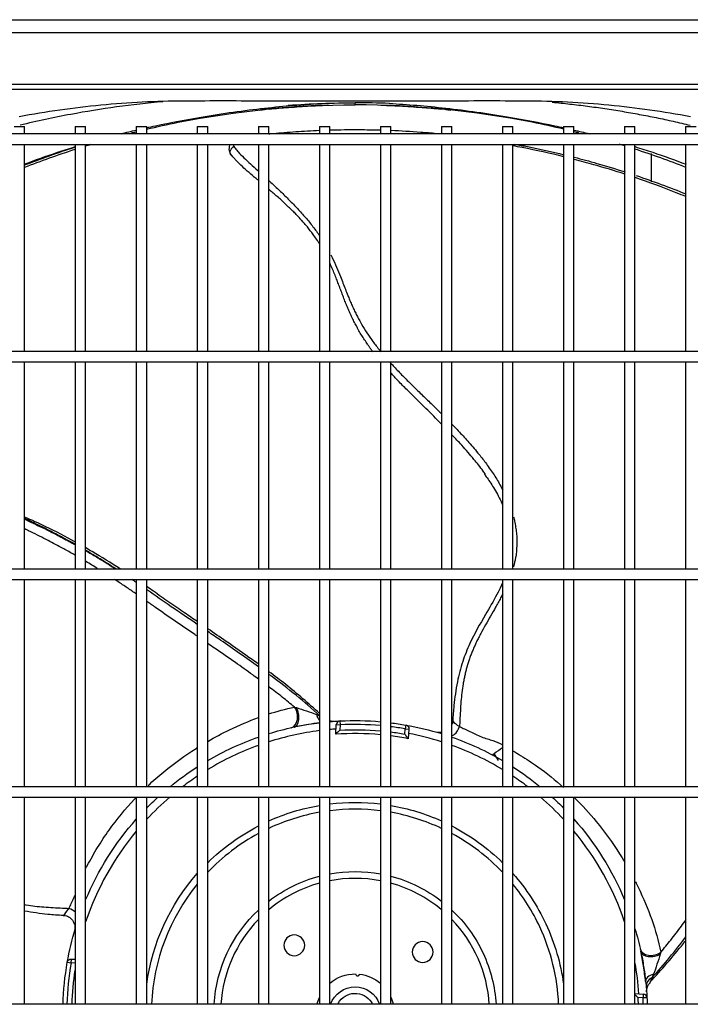
# Model space of a CAD drawing. Units: inches. Extents: x -1221 to 12192, y -4 to 9562.
# Drawn here: x 5223 to 5481, y 7516 to 7895 of the extents above; entities that cross this region are included whole.
import ezdxf

# ---------------------------------------------------------------- set-up
doc = ezdxf.new("R2010")
doc.units = ezdxf.units.IN
doc.header["$MEASUREMENT"] = 0
doc.layers.add('LG-PRODUCT', color=3, linetype='Continuous')

# ---------------------------------------------------------------- blocks, each defined once
blk = doc.blocks.new('1')
at = {"layer": 'LG-PRODUCT'}
for p, q in [((10602.53, -507.49), (11453.96, -507.49)), ((11453.96, -512.49), (10602.53, -512.49)), ((10657.21, -532.28), (11399.05, -532.28)), ((11397.53, -534.41), (10658.73, -534.41)), ((11029.48, -538.8), (11026.48, -538.8)), ((10896.83, -548.58), (10900.83, -548.58)), ((10900.83, -551.5), (10900.83, -548.58)), ((10920.33, -548.58), (10920.33, -551.5)), ((10920.33, -548.58), (10924.33, -548.58)), ((10924.33, -551.5), (10924.33, -548.58)), ((10943.83, -548.58), (10943.83, -551.5)), ((10943.83, -548.58), (10947.83, -548.58)), ((10947.83, -551.5), (10947.83, -548.58)), ((10967.33, -548.58), (10967.33, -551.5)), ((10967.33, -548.58), (10971.33, -548.58)), ((10971.33, -551.5), (10971.33, -548.58)), ((10990.83, -548.58), (10990.83, -551.5)), ((10990.83, -548.58), (10994.83, -548.58)), ((10994.83, -551.5), (10994.83, -548.58)), ((11014.33, -548.58), (11014.33, -551.5)), ((11014.33, -548.58), (11018.33, -548.58)), ((11018.33, -551.5), (11018.33, -548.58)), ((11037.83, -548.58), (11037.83, -551.5)), ((11037.83, -548.58), (11041.83, -548.58)), ((11041.83, -551.5), (11041.83, -548.58)), ((11061.33, -548.58), (11061.33, -551.5)), ((11061.33, -548.58), (11065.33, -548.58)), ((11065.33, -551.5), (11065.33, -548.58)), ((11084.83, -548.58), (11084.83, -551.5)), ((11084.83, -548.58), (11088.83, -548.58)), ((11088.83, -551.5), (11088.83, -548.58)), ((11108.33, -548.58), (11108.33, -551.5)), ((11108.33, -548.58), (11112.33, -548.58)), ((11112.33, -551.5), (11112.33, -548.58)), ((11131.83, -548.58), (11131.83, -551.5)), ((11131.83, -548.58), (11135.83, -548.58)), ((11135.83, -551.5), (11135.83, -548.58)), ((11155.33, -548.58), (11155.33, -551.5)), ((11155.33, -548.58), (11159.33, -548.58)), ((11397.84, -551.49), (10658.42, -551.49)), ((10658.42, -555.49), (11397.84, -555.49)), ((10900.83, -635.25), (10900.83, -555.49)), ((10920.33, -555.49), (10920.33, -635.25)), ((10924.33, -635.25), (10924.33, -555.49)), ((10943.83, -555.49), (10943.83, -635.25)), ((10947.83, -635.25), (10947.83, -555.49)), ((10967.33, -555.49), (10967.33, -635.25)), ((10971.33, -635.25), (10971.33, -555.49)), ((10990.83, -555.49), (10990.83, -635.25)), ((10994.83, -635.25), (10994.83, -555.49)), ((11014.33, -555.49), (11014.33, -635.25)), ((11018.33, -635.25), (11018.33, -555.49)), ((11037.83, -555.49), (11037.83, -635.25)), ((11041.83, -635.25), (11041.83, -555.49)), ((11061.33, -555.49), (11061.33, -635.25)), ((11065.33, -635.25), (11065.33, -555.49)), ((11084.83, -555.49), (11084.83, -635.25)), ((11088.83, -635.25), (11088.83, -555.49)), ((11108.33, -555.49), (11108.33, -635.25)), ((11112.33, -635.25), (11112.33, -555.49)), ((11131.83, -555.49), (11131.83, -635.25)), ((11135.83, -635.25), (11135.83, -555.49)), ((11155.33, -555.49), (11155.33, -635.25)), ((11142.08, -559), (11142.08, -569.89)), ((11447.84, -635.24), (10608.42, -635.24)), ((10608.42, -639.24), (11447.84, -639.24)), ((10900.83, -718.99), (10900.83, -639.25)), ((10920.33, -639.25), (10920.33, -718.99)), ((10924.33, -718.99), (10924.33, -639.25)), ((10943.83, -639.25), (10943.83, -718.99)), ((10947.83, -718.99), (10947.83, -639.25)), ((10967.33, -639.25), (10967.33, -718.99)), ((10971.33, -718.99), (10971.33, -639.25)), ((10990.83, -639.25), (10990.83, -718.99)), ((10994.83, -718.99), (10994.83, -639.25)), ((11014.33, -639.25), (11014.33, -718.99)), ((11018.33, -718.99), (11018.33, -639.25)), ((11037.83, -639.25), (11037.83, -718.99)), ((11041.83, -718.99), (11041.83, -639.25)), ((11061.33, -639.25), (11061.33, -718.99)), ((11065.33, -718.99), (11065.33, -639.25)), ((11084.83, -639.25), (11084.83, -718.99)), ((11088.83, -718.99), (11088.83, -639.25)), ((11108.33, -639.25), (11108.33, -718.99)), ((11112.33, -718.99), (11112.33, -639.25)), ((11131.83, -639.25), (11131.83, -718.99)), ((11135.83, -718.99), (11135.83, -639.25)), ((11155.33, -639.25), (11155.33, -718.99)), ((11447.84, -718.99), (10608.42, -718.99)), ((10608.42, -722.99), (11447.84, -722.99)), ((10900.83, -802.75), (10900.83, -723)), ((10920.33, -723), (10920.33, -802.75)), ((10924.33, -802.75), (10924.33, -723)), ((10943.83, -723), (10943.83, -802.75)), ((10947.83, -802.75), (10947.83, -723)), ((10967.33, -723), (10967.33, -802.75)), ((10971.33, -802.75), (10971.33, -723)), ((10990.83, -723), (10990.83, -802.75)), ((10994.83, -802.75), (10994.83, -723)), ((11014.33, -723), (11014.33, -802.75)), ((11018.33, -802.75), (11018.33, -723)), ((11037.83, -723), (11037.83, -802.75)), ((11041.83, -802.75), (11041.83, -723)), ((11061.33, -723), (11061.33, -802.75)), ((11065.33, -802.75), (11065.33, -723)), ((11084.83, -723), (11084.83, -802.75)), ((11088.83, -802.75), (11088.83, -723)), ((11108.33, -723), (11108.33, -802.75)), ((11112.33, -802.75), (11112.33, -723)), ((11131.83, -723), (11131.83, -802.75)), ((11135.83, -802.75), (11135.83, -723)), ((11155.33, -723), (11155.33, -802.75)), ((11020.62, -782.55), (11020.84, -778.85)), ((11020.84, -778.85), (11022.34, -778.94)), ((11022.34, -778.94), (11022.22, -780.95)), ((11022.26, -777.44), (11022.34, -778.94)), ((11047.17, -782.47), (11047.29, -780.46)), ((11047.55, -778.99), (11047.29, -780.46)), ((11047.29, -780.46), (11048.79, -780.56)), ((11048.79, -780.56), (11048.56, -784.26)), ((11080.81, -790.41), (11081.57, -789.93)), ((11447.84, -802.74), (10608.42, -802.74)), ((10608.42, -806.74), (11447.84, -806.74)), ((10900.83, -886.49), (10900.83, -806.74)), ((10920.33, -806.74), (10920.33, -886.49)), ((10924.33, -886.49), (10924.33, -806.74)), ((10943.83, -806.74), (10943.83, -886.49)), ((10947.83, -886.49), (10947.83, -806.74)), ((10967.33, -806.74), (10967.33, -886.49)), ((10971.33, -886.49), (10971.33, -806.74)), ((10990.83, -806.74), (10990.83, -886.49)), ((10994.83, -886.49), (10994.83, -806.74)), ((11014.33, -806.74), (11014.33, -886.49)), ((11018.33, -886.49), (11018.33, -806.74)), ((11037.83, -806.74), (11037.83, -886.49)), ((11041.83, -886.49), (11041.83, -806.74)), ((11061.33, -806.74), (11061.33, -886.49)), ((11065.33, -886.49), (11065.33, -806.74)), ((11084.83, -806.74), (11084.83, -886.49)), ((11088.83, -886.49), (11088.83, -806.74)), ((11108.33, -806.74), (11108.33, -886.49)), ((11112.33, -886.49), (11112.33, -806.74)), ((11131.83, -806.74), (11131.83, -886.49)), ((11135.83, -886.49), (11135.83, -806.74)), ((11155.33, -806.74), (11155.33, -886.49)), ((10917.28, -870.32), (10918.76, -870.58)), ((10918.76, -870.58), (10918.85, -869.08)), ((10920.33, -870.68), (10918.76, -870.58)), ((10918.85, -869.08), (10920.33, -869.17)), ((11135.83, -882.35), (11139.03, -882.55)), ((11139.03, -882.55), (11138.93, -884.05)), ((11447.84, -886.49), (10608.42, -886.49)), ((11138.93, -884.05), (11136.92, -883.92)), ((11140.43, -883.97), (11138.93, -884.05))]:
    blk.add_line(p, q, dxfattribs=at)
at = {"layer": 'LG-PRODUCT', "extrusion": (0, 0, -1)}
for centre in [(-11004.66, -863.78), (-11054.09, -866.37)]:
    blk.add_circle(centre, 4, dxfattribs=at)
for centre, radius, start, end in [((-11028.08, -889.79), 112.5, 72.8086, 77.7791), ((-11028.08, -889.79), 112.5, 85.0281, 87.0341), ((-11028.08, -889.79), 109, 86.9149, 95.1319), ((-11028.08, -889.79), 112.5, 87.0341, 94.9718), ((-11028.08, -889.79), 112.5, 97.0203, 99.9659), ((-11047.29, -780.46), 1.5, 99.9659, 183.5), ((-11028.08, -889.79), 112.5, 99.9659, 107.1912), ((-11028.08, -889.79), 112.5, 59.7048, 70.663), ((-11028.08, -889.79), 109, 97.2469, 100.0851), ((-11028.08, -889.79), 112.5, 109.3369, 120.2951), ((-11028.08, -889.79), 112.5, 50.6931, 57.3154), ((-11028.08, -889.79), 112.5, 122.6844, 129.3068), ((-11028.08, -889.79), 112.5, 44.4924, 47.579), ((-11028.08, -889.79), 112.5, 132.4209, 135.5064), ((-11028.08, -889.79), 81.01, 65.7706, 80.2269), ((-11028.08, -889.79), 81.01, 83.09, 96.9106), ((-11028.08, -889.79), 81.01, 99.7737, 114.23), ((-11028.08, -889.79), 112.5, 22.7477, 41.5065), ((-11028.08, -889.79), 81.01, 45.5319, 62.6263), ((-11028.08, -889.79), 81.01, 117.3744, 134.4688), ((-11028.08, -889.79), 112.5, 138.4934, 157.2522), ((-11028.08, -889.79), 81.01, 7.8612, 41.42), ((-11028.08, -889.79), 54.36, 52.2931, 75.35), ((-11028.08, -889.79), 54.36, 79.67, 100.3306), ((-11028.08, -889.79), 54.36, 104.6506, 127.7075), ((-11028.08, -889.79), 81.01, 138.5806, 155), ((-11028.08, -889.79), 54.36, 3.4794, 46.7469), ((-11028.08, -889.79), 54.36, 133.2538, 155), ((-11028.08, -889.79), 81.01, 155, 172.1394), ((-11028.08, -889.79), 112.5, 9.9659, 16.7091), ((-11028.08, -889.79), 112.5, 163.2908, 167.7791), ((-11028.08, -889.79), 54.36, 155, 176.5212), ((-11028.08, -889.79), 112.5, 1.6806, 9.9659), ((-10918.76, -870.58), 1.5, 9.9659, 93.5), ((-11028.08, -889.79), 109, 1.7346, 8.6854), ((-11028.09, -889.79), 15, 49.4011, 90.6363), ((-11028.09, -889.79), 15, 96.3637, 130.4834), ((-11028.08, -889.79), 112.5, 173.8344, 177.0341), ((-11028.08, -889.79), 10, 19.2631, 160.7374), ((-11028.09, -889.79), 7.5, 36.9125, 153.8619), ((-11028.09, -889.79), 15, 12.725, 23.4452), ((-11028.08, -889.79), 7.5, 26.098, 36.8699), ((-11028.08, -889.79), 7.5, 143.1301, 153.902), ((-11028.09, -889.79), 15, 156.3649, 167.2749), ((-11028.08, -889.79), 109, 176.9149, 178.2655), ((-11028.08, -889.79), 112.5, 177.0341, 178.3196)]:
    blk.add_arc(centre, radius, start, end, dxfattribs=at)
at = {"layer": 'LG-PRODUCT'}
for centre, radius, start, end in [((11028.08, -889.79), 109.5, 93.8456, 95.1094), ((11022.34, -778.94), 1.5, 92.9659, 176.5), ((11028.08, -889.79), 111, 84.9609, 92.9659), ((11028.08, -889.79), 111, 80.0341, 82.8843), ((11028.08, -889.79), 109.5, 97.2145, 107.6777), ((11028.08, -889.79), 107.5, 84.7964, 93.983), ((11028.08, -889.79), 107.5, 79.017, 82.6514), ((11028.08, -889.79), 109.5, 72.3225, 79.1544), ((11028.08, -889.79), 109.5, 109.8887, 121.2168), ((11028.08, -889.79), 109.5, 58.7834, 70.1115), ((11050.55, -743.11), 56.16, 303.5312, 307.6254), ((11028.08, -889.79), 109.5, 123.6973, 127.3486), ((11028.08, -889.79), 109.5, 52.6516, 56.3029), ((11028.08, -889.79), 109.5, 130.674, 137.127), ((11028.08, -889.79), 109.5, 42.8708, 49.3262), ((11028.08, -889.79), 78.41, 100.0994, 115.09), ((11028.08, -889.79), 78.41, 82.8588, 97.1406), ((11028.08, -889.79), 78.41, 64.9094, 79.9), ((11028.08, -889.79), 109.5, 140.3005, 161.3494), ((11028.08, -889.79), 78.41, 118.3638, 136.3694), ((11028.08, -889.79), 78.41, 43.63, 61.6356), ((11028.08, -889.79), 109.5, 18.6508, 39.6996), ((11028.08, -889.79), 78.41, 140.785, 177.5894), ((11028.08, -889.79), 51.76, 105.4037, 129.9681), ((11028.08, -889.79), 51.76, 79.1406, 100.8588), ((11028.08, -889.79), 51.76, 50.0313, 74.5956), ((11028.08, -889.79), 78.41, 25, 39.2144), ((11028.08, -889.79), 51.76, 136.0262, 176.3462), ((11028.08, -889.79), 51.76, 3.6531, 43.9731), ((11028.08, -889.79), 78.41, 2.41, 25), ((11028.08, -889.79), 111, 170.0341, 178.2965), ((11028.08, -889.79), 109.5, 3.8456, 10.2574), ((11138.93, -884.05), 1.5, 2.9659, 86.5), ((11028.08, -889.79), 111, 1.7033, 2.9659)]:
    blk.add_arc(centre, radius, start, end, dxfattribs=at)
for centre, major_axis, ratio, start_param, end_param in [((11003.59, -774.97), (-1.02, 4.79), 0.555428, 3.141593, 5.183317), ((11015.31, -773.09), (-0.53, 4.87), 0.500763, 1.891466, 2.525481), ((11142.9, -865.29), (4.79, 1.02), 0.555428, 3.141593, 5.183317), ((11144.79, -877.01), (-4.87, -0.53), 0.500763, 5.033059, 6.283185)]:
    blk.add_ellipse(centre, major_axis=major_axis, ratio=ratio, start_param=start_param, end_param=end_param, dxfattribs=at)
for points, knots in [([(11026.48, -538.8), (11015.76, -538.8), (11005.04, -538.8), (10983.6, -538.8), (10972.88, -538.76), (10951.43, -538.89), (10940.77, -539.38), (10919.63, -541.41), (10909.11, -542.92), (10898.77, -544.88)], [0, 0, 0, 0, 0.25, 0.25, 0.5, 0.5, 0.75, 0.75, 1, 1, 1, 1]), ([(10954.06, -539.1), (10942.17, -540.14), (10923.75, -542.65), (10905.57, -546.55), (10899.12, -548.12)], [0, 0, 0, 0, 0.643187, 1, 1, 1, 1]), ([(10947.74, -549.66), (10951.8, -548.7), (10978.2, -542.95), (11005.23, -540.29), (11028.08, -540.29)], [0, 0, 0, 0, 0.154246, 1, 1, 1, 1]), ([(10947.83, -549.06), (10948.97, -548.8), (10956, -547.26), (10971.46, -544.34), (10993.46, -541.31), (11008.03, -540.09), (11014.93, -539.74)], [0, 0, 0, 0, 0.04738, 0.293757, 0.649621, 1, 1, 1, 1]), ([(10995.04, -541.89), (10997.56, -541.65), (11003.19, -541.18), (11011.16, -540.66), (11015.95, -540.45), (11018.15, -540.39)], [0, 0, 0, 0, 0.271232, 0.626432, 1, 1, 1, 1]), ([(11108.43, -549.66), (11104.37, -548.7), (11077.96, -542.95), (11050.94, -540.29), (11028.08, -540.29)], [0, 0, 0, 0, 0.154246, 1, 1, 1, 1]), ([(11157.2, -544.88), (11146.84, -542.92), (11136.33, -541.41), (11115.21, -539.39), (11104.56, -538.89), (11083.11, -538.76), (11072.39, -538.8), (11050.93, -538.8), (11040.21, -538.8), (11029.48, -538.8)], [0, 0, 0, 0, 0.25, 0.25, 0.5, 0.5, 0.75, 0.75, 1, 1, 1, 1]), ([(11038.02, -540.39), (11040.22, -540.45), (11045.01, -540.66), (11052.97, -541.18), (11058.6, -541.65), (11061.12, -541.89)], [0, 0, 0, 0, 0.373556, 0.728744, 1, 1, 1, 1]), ([(11041.24, -539.74), (11048.14, -540.09), (11062.71, -541.31), (11084.71, -544.34), (11100.17, -547.26), (11107.2, -548.8), (11108.33, -549.06)], [0, 0, 0, 0, 0.350379, 0.706243, 0.95262, 1, 1, 1, 1]), ([(10991.21, -542.27), (10991.74, -542.22), (10992.39, -542.15), (10993.03, -542.09), (10993.15, -542.07)], [0, 0, 0, 0, 0.817439, 1, 1, 1, 1]), ([(11063.02, -542.07), (11063.14, -542.09), (11063.78, -542.15), (11064.43, -542.22), (11064.96, -542.27)], [0, 0, 0, 0, 0.182038, 1, 1, 1, 1]), ([(10994.82, -551.43), (10995.42, -551.37), (10997.4, -551.18), (11000.88, -550.88), (11005.29, -550.56), (11009.81, -550.28), (11012.82, -550.14), (11014.36, -550.08)], [0, 0, 0, 0, 0.092028, 0.303139, 0.527752, 0.757486, 1, 1, 1, 1]), ([(11018.35, -549.94), (11018.4, -549.94), (11022.13, -549.83), (11028.66, -549.76), (11035.11, -549.86), (11037.89, -549.94)], [0, 0, 0, 0, 0.007944, 0.572046, 1, 1, 1, 1]), ([(11041.88, -550.08), (11045.71, -550.24), (11051.54, -550.57), (11057.33, -551.06), (11059.33, -551.24)], [0, 0, 0, 0, 0.65594, 1, 1, 1, 1]), ([(10900.68, -563.13), (10904.92, -561.52), (10911.43, -559.19), (10918.03, -557.07), (10920.29, -556.37)], [0, 0, 0, 0, 0.657198, 1, 1, 1, 1]), ([(10980.76, -559.96), (10980.6, -559.8), (10980.27, -559.44), (10979.91, -558.76), (10979.56, -557.56), (10979.66, -556.38), (10979.97, -555.58), (10980.02, -555.48)], [0, 0, 0, 0, 0.14715, 0.312414, 0.495998, 0.934104, 1, 1, 1, 1]), ([(10981.19, -555.49), (10981.19, -555.64), (10981.2, -555.94), (10981.35, -556.19), (10981.42, -556.31)], [0, 0, 0, 0, 0.516867, 1, 1, 1, 1]), ([(10981.42, -556.31), (10981.59, -556.54), (10982.11, -557.24), (10983.31, -558.68), (10986.02, -561.46), (10988.77, -563.9), (10990.75, -565.66), (10990.83, -565.73)], [0, 0, 0, 0, 0.074841, 0.227367, 0.465283, 0.97903, 1, 1, 1, 1]), ([(11108.49, -560.27), (11103.18, -558.97), (11096.64, -557.53), (11090.05, -556.28), (11088.87, -556.07)], [0, 0, 0, 0, 0.821658, 1, 1, 1, 1]), ([(11089.55, -555.41), (11091.19, -555.71), (11097.55, -556.93), (11103.85, -558.32), (11108.49, -559.45)], [0, 0, 0, 0, 0.257648, 1, 1, 1, 1]), ([(11135.87, -556.37), (11138.14, -557.07), (11144.73, -559.19), (11151.25, -561.52), (11155.49, -563.13)], [0, 0, 0, 0, 0.342801, 1, 1, 1, 1]), ([(10990.82, -569.36), (10990.54, -569.12), (10988.37, -567.31), (10985.45, -564.82), (10982.89, -562.34), (10981.63, -560.99), (10981.08, -560.33), (10980.76, -559.96)], [0, 0, 0, 0, 0.072188, 0.555177, 0.781943, 0.875823, 1, 1, 1, 1]), ([(11112.47, -560.44), (11115.38, -561.19), (11121.96, -562.97), (11128.44, -564.93), (11132.04, -566.09)], [0, 0, 0, 0, 0.441067, 1, 1, 1, 1]), ([(11131.93, -566.95), (11128.01, -565.68), (11121.55, -563.71), (11115, -561.93), (11112.46, -561.27)], [0, 0, 0, 0, 0.613927, 1, 1, 1, 1]), ([(11155.46, -575.61), (11154.21, -575.1), (11147.82, -572.5), (11141.27, -570.09), (11135.91, -568.27)], [0, 0, 0, 0, 0.195527, 1, 1, 1, 1]), ([(10994.81, -569.35), (10994.96, -569.5), (10995.66, -570.15), (10997.45, -571.83), (10999.7, -573.91), (11001.87, -576.1), (11004.08, -578.26), (11006.21, -580.48), (11008.24, -582.8), (11009.78, -584.49), (11011.19, -586.26), (11012.52, -588.06), (11013.6, -589.53), (11014.23, -590.42), (11014.43, -590.7)], [0, 0, 0, 0, 0.023296, 0.103381, 0.264304, 0.346403, 0.424782, 0.58336, 0.66159, 0.738824, 0.815129, 0.890482, 0.964901, 1, 1, 1, 1]), ([(11014.41, -593.82), (11014.33, -593.68), (11014.05, -593.23), (11013.32, -592.13), (11012.26, -590.7), (11011.09, -589.09), (11010.02, -587.63), (11008.86, -586.25), (11007.79, -585.12), (11006.97, -584.2), (11006.14, -583.26), (11005.14, -582.16), (11003.82, -580.86), (11002.38, -579.52), (11000.87, -578.12), (10999.35, -576.63), (10997.7, -575.22), (10996.19, -573.97), (10995.26, -573.14), (10994.84, -572.77)], [0, 0, 0, 0, 0.01611, 0.054349, 0.133651, 0.196623, 0.258506, 0.318346, 0.37975, 0.417398, 0.445672, 0.509452, 0.571566, 0.635319, 0.712853, 0.789209, 0.86246, 0.938791, 1, 1, 1, 1]), ([(11018.71, -598.02), (11018.88, -598.35), (11019.66, -599.91), (11020.93, -602.7), (11022.28, -606), (11023.71, -609.64), (11024.86, -612.63), (11025.95, -615.37), (11026.74, -617.08), (11027.48, -618.82), (11028.28, -620.53), (11029.2, -622.19), (11030.39, -624.47), (11032.12, -627.26), (11033.94, -630.04), (11035.54, -632.26), (11036.81, -633.82), (11037.63, -634.86), (11038.01, -635.34)], [0, 0, 0, 0, 0.025882, 0.119653, 0.210707, 0.27205, 0.389618, 0.43341, 0.477927, 0.522204, 0.566944, 0.612253, 0.65815, 0.752398, 0.850908, 0.901937, 0.954249, 1, 1, 1, 1]), ([(11034.97, -635.38), (11034.68, -635.01), (11034.16, -634.34), (11033.48, -633.36), (11032.7, -632.19), (11031.76, -630.74), (11030.59, -629.01), (11029.53, -627.24), (11028.61, -625.42), (11027.62, -623.62), (11026.84, -622.12), (11026.29, -620.85), (11025.78, -619.63), (11025.12, -618.1), (11024.44, -616.58), (11023.96, -615.31), (11023.5, -614.05), (11023.03, -612.8), (11022.55, -611.57), (11022.06, -610.32), (11021.47, -608.75), (11020.74, -606.79), (11019.92, -604.77), (11019.17, -603.02), (11018.64, -601.85), (11018.43, -601.37), (11018.37, -601.25)], [0, 0, 0, 0, 0.038472, 0.069077, 0.098459, 0.154015, 0.209006, 0.266384, 0.321589, 0.37322, 0.428213, 0.456081, 0.482768, 0.532938, 0.58536, 0.612378, 0.63868, 0.689758, 0.715098, 0.740686, 0.792953, 0.844091, 0.901746, 0.959909, 0.989542, 1, 1, 1, 1]), ([(11041.59, -639.47), (11041.97, -639.88), (11042.88, -640.86), (11044.33, -642.43), (11046.59, -644.75), (11049.54, -647.68), (11053.16, -651.24), (11056.94, -654.83), (11059.66, -657.52), (11061.15, -658.98), (11061.38, -659.2)], [0, 0, 0, 0, 0.058238, 0.141927, 0.227451, 0.40368, 0.586288, 0.773966, 0.965767, 1, 1, 1, 1]), ([(11061.36, -663.15), (11059.35, -661.12), (11054.92, -656.77), (11049.89, -651.83), (11046.33, -648.25), (11044.21, -646.12), (11042.74, -644.5), (11041.82, -643.49)], [0, 0, 0, 0, 0.311947, 0.676737, 0.765395, 0.854302, 1, 1, 1, 1]), ([(11065.35, -663.19), (11065.7, -663.55), (11066.66, -664.56), (11068.86, -666.88), (11071.41, -669.58), (11073.87, -672.53), (11076.15, -675.24), (11078.26, -677.9), (11080.08, -680.6), (11081.57, -682.7), (11082.95, -684.84), (11084.02, -686.82), (11084.67, -688.05), (11084.92, -688.54)], [0, 0, 0, 0, 0.046544, 0.130714, 0.298969, 0.394735, 0.489926, 0.631124, 0.712335, 0.792506, 0.87156, 0.949377, 1, 1, 1, 1]), ([(11078.3, -682.56), (11078.29, -682.55), (11078, -682.12), (11077.14, -680.88), (11075.63, -678.95), (11073.64, -676.56), (11071.55, -674), (11068.72, -670.85), (11066.64, -668.61), (11065.37, -667.28)], [0, 0, 0, 0, 0.002618, 0.07721, 0.227751, 0.367215, 0.542698, 0.724034, 1, 1, 1, 1]), ([(11077.7, -682.22), (11078.1, -682.75), (11079.5, -684.66), (11081.92, -688.39), (11083.82, -691.94), (11084.78, -694.05), (11084.87, -694.26)], [0, 0, 0, 0, 0.143457, 0.510742, 0.949941, 1, 1, 1, 1]), ([(10920.42, -708.58), (10916.68, -706.51), (10910.23, -703.13), (10903.61, -700.12), (10900.85, -698.93)], [0, 0, 0, 0, 0.587751, 1, 1, 1, 1]), ([(10900.88, -699.8), (10901.07, -699.89), (10902.45, -700.51), (10904.98, -701.71), (10908.48, -703.38), (10911.95, -705.14), (10914.85, -706.64), (10917.16, -707.88), (10918.82, -708.77), (10919.89, -709.36), (10920.38, -709.63)], [0, 0, 0, 0, 0.02956, 0.20769, 0.38429, 0.562457, 0.741784, 0.832559, 0.9229, 1, 1, 1, 1]), ([(10920.44, -709.54), (10919.84, -709.2), (10918.88, -708.67), (10917.56, -707.95), (10916.48, -707.36), (10915.37, -706.76), (10913.87, -705.96), (10911.26, -704.6), (10908.31, -703.07), (10905.32, -701.64), (10903.13, -700.57), (10901.67, -699.89), (10900.95, -699.56)], [0, 0, 0, 0, 0.094313, 0.150326, 0.205494, 0.263578, 0.323214, 0.438081, 0.666504, 0.778325, 0.891489, 1, 1, 1, 1]), ([(11089.1, -698.91), (11089.25, -699.43), (11089.56, -700.71), (11089.86, -702.79), (11090.23, -705.05), (11090.43, -707.33), (11090.33, -709.62), (11090.21, -711.87), (11090.02, -713.85), (11089.66, -715.56), (11089.32, -716.88), (11089.11, -717.72), (11089.01, -718.08)], [0, 0, 0, 0, 0.086878, 0.209922, 0.330631, 0.449296, 0.56598, 0.680875, 0.794665, 0.869614, 0.94354, 1, 1, 1, 1]), ([(10920.42, -713.71), (10919.88, -713.41), (10918.7, -712.73), (10916.86, -711.72), (10914.61, -710.47), (10912.03, -709.1), (10908.98, -707.49), (10905.76, -705.87), (10903.01, -704.53), (10901.39, -703.75), (10900.9, -703.52)], [0, 0, 0, 0, 0.084288, 0.185541, 0.286031, 0.43548, 0.583596, 0.755273, 0.926687, 1, 1, 1, 1]), ([(10937.61, -718.86), (10934.07, -716.59), (10929.67, -713.89), (10925.2, -711.29), (10924.38, -710.82)], [0, 0, 0, 0, 0.816016, 1, 1, 1, 1]), ([(10924.44, -711.92), (10924.94, -712.2), (10926.82, -713.29), (10929.36, -714.82), (10932.1, -716.49), (10934.05, -717.72), (10935.32, -718.52), (10935.9, -718.88)], [0, 0, 0, 0, 0.129383, 0.484721, 0.663852, 0.846968, 1, 1, 1, 1]), ([(10935.91, -718.87), (10935.43, -718.56), (10934.19, -717.78), (10932.19, -716.5), (10929.16, -714.64), (10926.6, -713.08), (10924.79, -712.03), (10924.49, -711.85)], [0, 0, 0, 0, 0.127669, 0.327595, 0.531516, 0.923544, 1, 1, 1, 1]), ([(10943.88, -728.6), (10942.71, -727.79), (10940.35, -726.16), (10937.54, -724.29), (10935.91, -723.22), (10935.49, -722.95)], [0, 0, 0, 0, 0.423067, 0.848681, 1, 1, 1, 1]), ([(10967.33, -739.19), (10965.7, -738.07), (10962.04, -735.57), (10956.4, -731.69), (10951.55, -728.3), (10948.71, -726.31), (10947.84, -725.71)], [0, 0, 0, 0, 0.249996, 0.560781, 0.866096, 1, 1, 1, 1]), ([(10967.33, -740.27), (10963.94, -737.97), (10960.59, -735.7), (10954.19, -731.31), (10951.13, -729.18), (10948.04, -727.02), (10947.95, -726.96), (10947.86, -726.9)], [0, 0, 0, 0, 0.508334, 0.508334, 0.98626, 0.98626, 1, 1, 1, 1]), ([(11084.85, -724.24), (11084.68, -724.64), (11084.01, -726.16), (11081.85, -730.28), (11077.65, -737.56), (11072.76, -745.93), (11069.28, -754.73), (11067.18, -762.75), (11066.19, -770.45), (11065.77, -775.45), (11065.66, -777.42)], [0, 0, 0, 0, 0.022434, 0.086595, 0.242348, 0.463216, 0.592191, 0.733517, 0.895154, 1, 1, 1, 1]), ([(10967.34, -744.87), (10967.02, -744.65), (10961.63, -740.97), (10955.12, -736.5), (10948.99, -732.18), (10947.86, -731.39)], [0, 0, 0, 0, 0.049024, 0.824932, 1, 1, 1, 1]), ([(11084.91, -728.5), (11084.65, -729.01), (11084.22, -729.82), (11083.64, -730.94), (11083.01, -732.15), (11081.87, -734.19), (11080.22, -737.05), (11078.29, -740.42), (11076.75, -743.19), (11075.63, -745.4), (11074.79, -747.01), (11074.05, -748.64), (11073.38, -750.27), (11072.69, -751.85), (11071.92, -753.98), (11071.27, -756.13), (11070.64, -758.27), (11070.33, -759.9), (11069.97, -761.53), (11069.31, -764.86), (11068.76, -770.08), (11068.48, -775.55), (11068.33, -778.77), (11068.29, -779.6)], [0, 0, 0, 0, 0.0314, 0.050037, 0.068603, 0.105483, 0.178132, 0.248918, 0.317602, 0.351142, 0.384107, 0.416555, 0.448445, 0.479795, 0.510787, 0.571819, 0.602175, 0.632618, 0.663109, 0.693772, 0.81971, 0.953877, 1, 1, 1, 1]), ([(10990.87, -755.54), (10990.07, -754.97), (10985.94, -752.02), (10979.43, -747.47), (10973.69, -743.54), (10971.33, -741.92)], [0, 0, 0, 0, 0.123652, 0.639403, 1, 1, 1, 1]), ([(10990.9, -756.57), (10986.06, -753.08), (10981.19, -749.71), (10974.68, -745.26), (10973, -744.12), (10971.33, -742.99)], [0, 0, 0, 0, 0.741566, 0.741566, 1, 1, 1, 1]), ([(10990.99, -761.42), (10990.21, -760.85), (10987.22, -758.67), (10981.57, -754.65), (10975.78, -750.65), (10972.23, -748.22), (10971.35, -747.61)], [0, 0, 0, 0, 0.120641, 0.462237, 0.866415, 1, 1, 1, 1]), ([(11014.43, -775.4), (11008.51, -769.96), (11002.28, -764.97), (10995.52, -759.94), (10995.19, -759.7), (10994.86, -759.46)], [0, 0, 0, 0, 0.951305, 0.951305, 1, 1, 1, 1]), ([(11014.39, -774.54), (11010.19, -770.69), (11003.81, -765.2), (10997.09, -760.1), (10994.9, -758.48)], [0, 0, 0, 0, 0.677069, 1, 1, 1, 1]), ([(11004.73, -772.09), (11003.18, -770.81), (10999.98, -768.2), (10996.71, -765.68), (10995.02, -764.41)], [0, 0, 0, 0, 0.487187, 1, 1, 1, 1]), ([(11003.45, -780.02), (11004.66, -779.75), (11005.63, -778.51), (11006.15, -775.3), (11005.69, -773.39), (11004.74, -772.09)], [0, 0, 0, 0, 0.5, 0.5, 1, 1, 1, 1]), ([(11004.73, -772.09), (11004.73, -772.09), (11004.73, -772.09), (11004.98, -772.15), (11005.23, -772.22), (11005.5, -772.29)], [0, 0, 0, 0, 0.000071, 0.000071, 1, 1, 1, 1]), ([(11005.5, -772.29), (11006.76, -772.64), (11008.07, -773.14), (11010.65, -774), (11011.95, -774.4), (11013.16, -774.88)], [0, 0, 0, 0, 0.5, 0.5, 1, 1, 1, 1]), ([(10971.33, -785.29), (10974.1, -783.69), (10976.9, -782.21), (10983.5, -779.02), (10987.23, -777.43), (10990.87, -776.09)], [0, 0, 0, 0, 0.42081, 0.42081, 1, 1, 1, 1]), ([(11014.33, -778.15), (11012.94, -778.34), (11011.53, -778.58), (11008.15, -779.13), (11006.16, -779.43), (11004.27, -779.84)], [0, 0, 0, 0, 0.416804, 0.416804, 1, 1, 1, 1]), ([(11004.61, -779.77), (11006.46, -779.37), (11008.32, -779.02), (11011.58, -778.5), (11012.96, -778.3), (11014.33, -778.13)], [0, 0, 0, 0, 0.577024, 0.577024, 1, 1, 1, 1]), ([(11020.04, -777.58), (11020.04, -777.58), (11019.96, -777.58), (11019.78, -777.59), (11019.21, -777.57), (11018.71, -777.48), (11018.33, -777.36)], [0, 0, 0, 0, 0.007248, 0.129794, 0.307428, 1, 1, 1, 1]), ([(11065.33, -783.15), (11065.69, -783.03), (11066.05, -782.81), (11067.17, -781.86), (11067.87, -780.78), (11068.29, -779.6)], [0, 0, 0, 0, 0.307419, 0.307419, 1, 1, 1, 1]), ([(11065.61, -777.43), (11065.62, -777.52), (11065.64, -777.91), (11065.55, -778.31), (11065.44, -778.61)], [0, 0, 0, 0, 0.207603, 1, 1, 1, 1]), ([(11065.66, -777.4), (11065.65, -777.46), (11065.69, -777.55), (11066.09, -778.07), (11067.04, -778.75), (11068.29, -779.6)], [0, 0, 0, 0, 0.204191, 0.204191, 1, 1, 1, 1]), ([(11068.29, -779.6), (11069.51, -780.22), (11070.9, -780.8), (11073.01, -781.8), (11073.71, -782.19), (11075.16, -782.93), (11075.92, -783.27), (11077.45, -783.85), (11078.25, -784.06), (11079.76, -784.52), (11080.47, -784.74), (11082.47, -785.45), (11083.64, -785.98), (11084.8, -786.64), (11084.82, -786.64), (11084.83, -786.65)], [0, 0, 0, 0, 0.249314, 0.249314, 0.373971, 0.373971, 0.498628, 0.498628, 0.623285, 0.623285, 0.747943, 0.747943, 0.997257, 0.997257, 1, 1, 1, 1]), ([(11022.22, -780.95), (11022.21, -780.95), (11022.21, -780.95), (11022.02, -781.14), (11021.83, -781.33), (11021.45, -781.71), (11021.27, -781.89), (11020.99, -782.17), (11020.89, -782.28), (11020.75, -782.42), (11020.7, -782.46), (11020.63, -782.53), (11020.62, -782.55), (11020.62, -782.55)], [0, 0, 0, 0, 0.002612, 0.002612, 0.272941, 0.272941, 0.553512, 0.553512, 0.743033, 0.743033, 0.87087, 0.87087, 1, 1, 1, 1]), ([(11047.17, -782.47), (11047.17, -782.48), (11047.17, -782.48), (11047.34, -782.69), (11047.51, -782.9), (11047.83, -783.32), (11048, -783.53), (11048.24, -783.84), (11048.33, -783.95), (11048.45, -784.11), (11048.49, -784.16), (11048.55, -784.24), (11048.56, -784.26), (11048.56, -784.26)], [0, 0, 0, 0, 0.002612, 0.002612, 0.272941, 0.272941, 0.553512, 0.553512, 0.743033, 0.743033, 0.87087, 0.87087, 1, 1, 1, 1]), ([(11061.33, -781.9), (11061.26, -781.91), (11060.95, -781.94), (11060.46, -781.93), (11059.95, -781.87), (11059.66, -781.8), (11059.54, -781.78), (11059.53, -781.77)], [0, 0, 0, 0, 0.117298, 0.514903, 0.801614, 0.97427, 1, 1, 1, 1]), ([(10948.39, -802.3), (10950.36, -800.45), (10952.39, -798.66), (10958.43, -793.69), (10962.6, -790.69), (10966.99, -787.9), (10967.14, -787.81), (10967.3, -787.71)], [0, 0, 0, 0, 0.336189, 0.336189, 0.976547, 0.976547, 1, 1, 1, 1]), ([(11088.84, -788.92), (11089.83, -789.48), (11090.8, -790.07), (11094.04, -792.07), (11096.26, -793.52), (11101.89, -797.52), (11105.19, -800.2), (11108.34, -803.03)], [0, 0, 0, 0, 0.138373, 0.138373, 0.464531, 0.464531, 1, 1, 1, 1]), ([(10924.26, -834.34), (10924.47, -833.91), (10924.69, -833.5), (10925.57, -831.93), (10926.27, -830.75), (10927.57, -828.39), (10928.25, -827.24), (10930.36, -823.83), (10931.82, -821.61), (10936.36, -815.21), (10939.67, -811.25), (10943.35, -807.33), (10943.5, -807.17), (10943.65, -807.01)], [0, 0, 0, 0, 0.042152, 0.042152, 0.159406, 0.159406, 0.27666, 0.27666, 0.511168, 0.511168, 0.980183, 0.980183, 1, 1, 1, 1]), ([(11112.66, -807.11), (11115.57, -810), (11118.33, -813.02), (11124.18, -820.14), (11127.19, -824.31), (11130.56, -829.63), (11131.23, -830.72), (11131.88, -831.82)], [0, 0, 0, 0, 0.387489, 0.387489, 0.874818, 0.874818, 1, 1, 1, 1]), ([(11135.96, -839.29), (11136.32, -839.99), (11136.66, -840.69), (11139.08, -845.67), (11140.83, -849.83), (11143.69, -857.94), (11144.82, -862), (11145.78, -866.44)], [0, 0, 0, 0, 0.075412, 0.075412, 0.537706, 0.537706, 1, 1, 1, 1]), ([(10917.89, -849.58), (10918.51, -848.36), (10919.1, -846.98), (10919.95, -845.17), (10920.16, -844.78), (10920.37, -844.38)], [0, 0, 0, 0, 0.780033, 0.780033, 1, 1, 1, 1]), ([(10900.81, -848.09), (10901.02, -848.13), (10903.49, -848.59), (10908.37, -849.11), (10913.84, -849.39), (10917.06, -849.54), (10917.89, -849.58)], [0, 0, 0, 0, 0.038174, 0.433729, 0.855134, 1, 1, 1, 1]), ([(10900.83, -850.46), (10903.81, -851.05), (10908.79, -851.69), (10913.75, -852.1), (10915.72, -852.21)], [0, 0, 0, 0, 0.602629, 1, 1, 1, 1]), ([(10915.69, -852.21), (10915.75, -852.22), (10915.84, -852.18), (10916.36, -851.78), (10917.04, -850.83), (10917.89, -849.58)], [0, 0, 0, 0, 0.204787, 0.204787, 1, 1, 1, 1]), ([(10915.71, -852.3), (10915.97, -852.28), (10916.85, -852.32), (10918.13, -852.98), (10919.24, -854.05), (10919.86, -855.14), (10920.16, -856.13), (10920.24, -856.97), (10920.21, -857.62), (10920.13, -858.06), (10920.08, -858.27), (10920.06, -858.34)], [0, 0, 0, 0, 0.088983, 0.311143, 0.483283, 0.625962, 0.74648, 0.84549, 0.921859, 0.974073, 1, 1, 1, 1]), ([(11145.78, -866.44), (11147.06, -864.89), (11149.76, -861.59), (11152.98, -857.38), (11154.95, -854.74), (11155.56, -853.91)], [0, 0, 0, 0, 0.379859, 0.805555, 1, 1, 1, 1]), ([(11141.54, -878.03), (11146.04, -873.23), (11150.68, -867.89), (11155.06, -862.31), (11155.36, -861.92)], [0, 0, 0, 0, 0.929324, 1, 1, 1, 1]), ([(11137.85, -865.15), (11138.12, -866.36), (11139.36, -867.33), (11142.57, -867.85), (11144.49, -867.4), (11145.78, -866.44)], [0, 0, 0, 0, 0.5, 0.5, 1, 1, 1, 1]), ([(11139.93, -877.71), (11139.72, -875.77), (11139.39, -873.8), (11138.75, -869.85), (11138.44, -867.86), (11138.03, -865.98)], [0, 0, 0, 0, 0.5, 0.5, 1, 1, 1, 1]), ([(11138.11, -866.32), (11138.5, -868.16), (11138.85, -870.04), (11139.45, -873.78), (11139.71, -875.67), (11139.91, -877.55)], [0, 0, 0, 0, 0.5, 0.5, 1, 1, 1, 1]), ([(11145.58, -867.2), (11145.23, -868.47), (11144.73, -869.77), (11143.87, -872.36), (11143.48, -873.66), (11143, -874.87)], [0, 0, 0, 0, 0.5, 0.5, 1, 1, 1, 1]), ([(11145.78, -866.44), (11145.78, -866.44), (11145.78, -866.44), (11145.72, -866.68), (11145.65, -866.94), (11145.58, -867.2)], [0, 0, 0, 0, 0.000071, 0.000071, 1, 1, 1, 1]), ([(11028.26, -874.78), (11028.25, -874.96), (11028.39, -875.38), (11028.87, -875.6), (11029.26, -875.55), (11029.51, -875.4), (11029.7, -875.15), (11029.75, -874.96), (11029.76, -874.87)], [0, 0, 0, 0, 0.25, 0.5, 0.625, 0.75, 0.875, 1, 1, 1, 1]), ([(11140.3, -881.75), (11140.3, -881.75), (11140.29, -881.67), (11140.29, -881.49), (11140.3, -880.82), (11140.52, -879.85), (11141.02, -878.78), (11141.49, -878.33), (11141.71, -878.17)], [0, 0, 0, 0, 0.003162, 0.056615, 0.134097, 0.508794, 0.802384, 1, 1, 1, 1]), ([(11142.29, -876.32), (11142.28, -876.34), (11142.28, -876.36), (11142.16, -876.72), (11142.06, -877.04), (11141.87, -877.58), (11141.79, -877.81), (11141.68, -878.05), (11141.64, -878.12), (11141.62, -878.13), (11141.61, -878.12), (11141.6, -878.09), (11141.61, -878.03), (11141.62, -877.94), (11141.62, -877.94), (11141.62, -877.93)], [0, 0, 0, 0, 0.016134, 0.016134, 0.32226, 0.32226, 0.602283, 0.602283, 0.787473, 0.787473, 0.846534, 0.846534, 0.991426, 0.991426, 1, 1, 1, 1]), ([(11142.48, -876.15), (11142.45, -876.18), (11142.42, -876.22), (11142.35, -876.28), (11142.32, -876.3), (11142.29, -876.32)], [0, 0, 0, 0, 0.573784, 0.573784, 1, 1, 1, 1]), ([(11136.92, -883.92), (11136.92, -883.92), (11136.92, -883.92), (11136.73, -883.73), (11136.54, -883.54), (11136.17, -883.17), (11135.99, -882.99), (11135.83, -882.83)], [0, 0, 0, 0, 0.004805, 0.004805, 0.50203, 0.50203, 1, 1, 1, 1])]:
    blk.add_open_spline(points, degree=3, knots=knots, dxfattribs=at)
for points, degree in [([(11017.55, -540.41), (11009.01, -540.66), (11000.49, -541.24), (10991.99, -542.12)], 3), ([(11002.33, -540.44), (11010.9, -539.81), (11019.49, -539.49), (11028.08, -539.49)], 3), ([(11041.27, -539.74), (11036.88, -539.57), (11032.48, -539.49), (11028.08, -539.49)], 3), ([(11028.08, -540.29), (11028.08, -540.22), (11028.08, -540.09), (11028.08, -539.89), (11028.08, -539.69), (11028.08, -539.56), (11028.08, -539.49)], 3), ([(11038.61, -540.41), (11047.15, -540.66), (11055.68, -541.24), (11064.17, -542.12)], 3), ([(11103.99, -539.27), (11131, -541.78), (11157.04, -548.12)], 2), ([(10938.04, -551.39), (10939.97, -550.9), (10941.9, -550.43), (10943.83, -549.97)], 3), ([(10941.93, -551.09), (10942.53, -550.93), (10943.13, -550.78), (10943.73, -550.63)], 3), ([(11112.33, -549.97), (11114.27, -550.43), (11116.2, -550.9), (11118.13, -551.39)], 3), ([(11114.24, -551.09), (11113.64, -550.93), (11113.04, -550.78), (11112.44, -550.63)], 3), ([(10900.7, -563.5), (10907.15, -560.98), (10913.67, -558.65), (10920.26, -556.52)], 3), ([(10924.29, -556.07), (10924.95, -555.87), (10925.6, -555.67), (10926.26, -555.47)], 3), ([(11131.87, -556.07), (11131.22, -555.87), (11130.56, -555.67), (11129.91, -555.47)], 3), ([(10900.73, -564.34), (10907.17, -561.82), (10913.68, -559.5), (10920.25, -557.36)], 3), ([(11155.43, -564.34), (11149, -561.82), (11142.49, -559.5), (11135.92, -557.36)], 3), ([(11136.29, -567.49), (11142.8, -569.67), (11149.19, -572.04), (11155.43, -574.56)], 3), ([(10928.95, -718.8), (10927.46, -717.88), (10925.96, -716.97), (10924.46, -716.07)], 3), ([(10943.87, -724.14), (10943.28, -723.74), (10942.7, -723.34), (10942.11, -722.95)], 3), ([(10994.76, -774.74), (10997.97, -773.71), (11001.24, -772.84), (11004.74, -772.09)], 3), ([(11013.16, -774.88), (11013.6, -775.05), (11014.03, -775.22), (11014.43, -775.4)], 3), ([(11083.29, -792.63), (11082.74, -791.76), (11082.16, -790.85), (11081.57, -789.93)], 3), ([(10920.39, -851.05), (10919.74, -850.45), (10918.85, -849.92), (10917.89, -849.58)], 3), ([(11142.48, -876.14), (11147.07, -871.15), (11151.33, -865.93), (11155.42, -860.56)], 3), ([(11143, -874.87), (11142.82, -875.3), (11142.65, -875.73), (11142.48, -876.14)], 3), ([(11142.29, -876.32), (11140.85, -877.07), (11140.01, -878.36), (11140.12, -879.58)], 3)]:
    blk.add_open_spline(points, degree=degree, dxfattribs=at)
blk.add_rational_spline([(10980.76, -559.96), (10977.79, -558.53), (10981.42, -556.31)], [1, 0.503709745365, 1], degree=2, dxfattribs=at)

msp = doc.modelspace()

# ---------------------------------------------------------------- block references
msp.add_blockref('1', (-5676.38, 8402.52))

doc.saveas('drawing.dxf')
